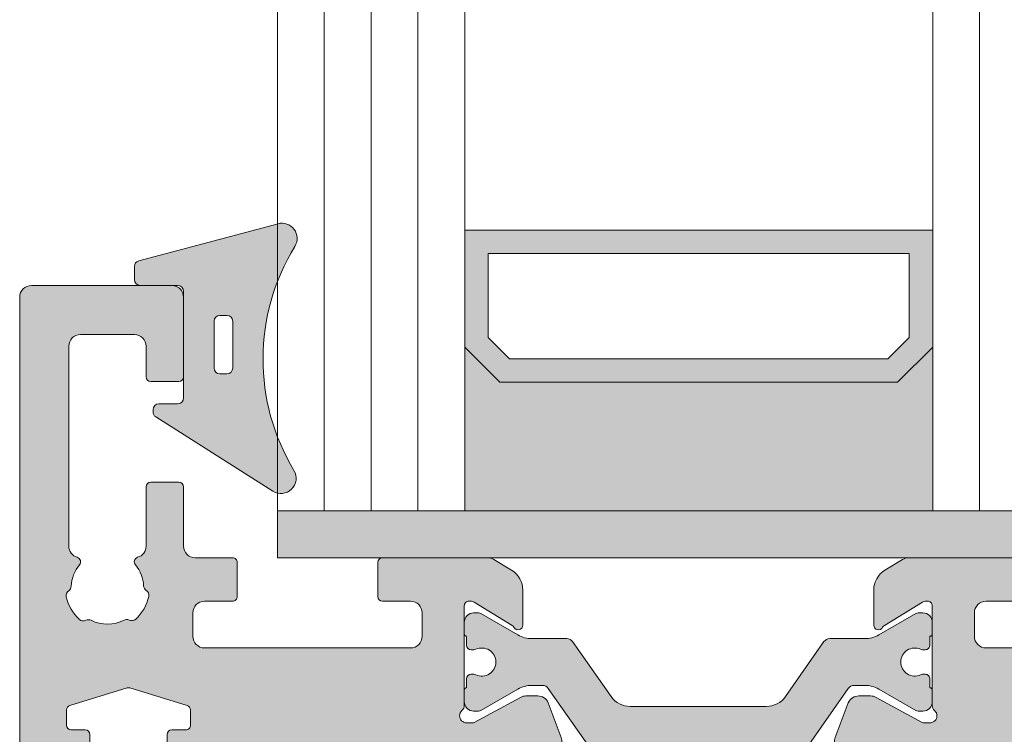
# Model space of a CAD drawing. Units: millimetres. Extents: x -269985 to 242548, y 27695 to 92822.
# Drawn here: x -250633 to -250591, y 65531 to 65562 of the extents above; entities that cross this region are included whole.
import ezdxf

# ---------------------------------------------------------------- set-up
doc = ezdxf.new("R2010")
doc.units = ezdxf.units.MM
doc.header["$LTSCALE"] = 254
doc.layers.get('0').update_dxf_attribs({"lineweight": 25})
for name, color, linetype, lineweight in [('Gasket', 252, 'Continuous', 5), ('Glass', 7, 'Continuous', 5), ('Packer', 255, 'Continuous', 5), ('profile outline', 7, 'Continuous', 5), ('Profile shading', 7, 'Continuous', 5), ('Thermal Break', 250, 'Continuous', 5)]:
    doc.layers.add(name, color=color, linetype=linetype, lineweight=lineweight)

# ---------------------------------------------------------------- blocks, each defined once
blk = doc.blocks.new('20mm thermal break')
at = {"layer": 'Thermal Break'}
h = blk.add_hatch(color=252, dxfattribs=at)
h.dxf.hatch_style = 1
edge = h.paths.add_edge_path()
edge.add_line((-10.00016797251888, 4.937499199999369), (-14.20921910472194, 4.937499199999369))
edge.add_arc((-14.20923213385469, 4.437474171433989), 0.50002502873513, 89.9985070460991, 144.9988180187338)
edge.add_line((-14.61882274166797, 4.724285195198267), (-16.4105364913602, 2.165423215976151))
edge.add_arc((-16.65628303856854, 2.337494813094982), 0.2999999999997414, 270.00000000006446, 325.0003109727232, ccw=False)
edge.add_line((-16.6562830385682, 2.03749481309524), (-17.11337770788614, 2.03749481309524))
edge.add_arc((-17.11337770788593, 3.237494813095894), 1.200000000000654, 239.9995786744079, 269.9999999999898, ccw=False)
edge.add_line((-17.71338534987095, 2.198268740693383), (-19.29374079588425, 3.11070287782832))
edge.add_arc((-19.39374206954701, 2.937498532428199), 0.1999999999991479, 59.99957867471431, 90.00000000029517)
edge.add_line((-19.39374206954804, 3.137498532427347), (-19.60016797251902, 3.137498532427347))
edge.add_arc((-19.6001679725189, 2.73749853242737), 0.3999999999999773, 90.00000000001629, 180.0000000000163)
edge.add_line((-20.00016797251888, 2.737498532427256), (-20.00016274286727, 2.237495573037339))
edge.add_arc((-19.90016274286714, 2.23749557303757), 0.1000000000001329, 180.0000000001323, 270.0065112529577)
edge.add_line((-19.90015137858691, 2.137495573683172), (-19.90015137858578, 1.762497948301078))
edge.add_arc((-19.70015137858653, 1.76249794830142), 0.1999999999992497, 180.000000000098, 270.0000000000977)
edge.add_line((-19.70015137858618, 1.562497948302171), (-19.58835138252212, 1.562497948302171))
edge.add_arc((-19.58835138252091, 1.762497948301268), 0.1999999999990969, 269.999999999653, 295.0074308336515)
edge.add_arc((-19.25016274290739, 1.03749557306343), 0.6000000000409956, -0.00020120238610843444, 115.0074308315262, ccw=False)
edge.add_arc((-19.25016274286707, 1.037491359116578), 0.6000000000006774, -115.00743083400067, 0.00020119989682143569, ccw=False)
edge.add_arc((-19.58835138233967, 0.3124889838133822), 0.2000000000390727, 64.99256921827282, 90.00000005226796)
edge.add_line((-19.58835138252212, 0.5124889838524549), (-19.70015137858618, 0.5124889838524549))
edge.add_arc((-19.7001513785859, 0.3124889838525799), 0.1999999999998749, 90.0000000000814, 180.0000000000814)
edge.add_line((-19.90015137858578, 0.3124889838522957), (-19.90015137858691, -0.06250864153013858))
edge.add_arc((-19.90016274286743, -0.162508640884253), 0.09999999999984874, 89.99348874687946, 179.9999999997049)
edge.add_line((-20.00016274286727, -0.162508640883738), (-20.00016797251888, -0.6625116002737688))
edge.add_arc((-19.6001679725189, -0.6625116002738825), 0.3999999999999773, 179.9999999999837, 269.9999999999837)
edge.add_line((-19.60016797251902, -1.06251160027386), (-19.39374206954804, -1.06251160027386))
edge.add_arc((-19.39374206954891, -0.8625116002742077), 0.199999999999652, 270.0000000002504, 300.0004213258323)
edge.add_line((-19.29374079588425, -1.035715945673811), (-17.71337479925492, -0.1232757170357637))
edge.add_arc((-17.11336715727039, -1.162501789437305), 1.199999999999571, 90.0000000000195, 120.00042132559511, ccw=False)
edge.add_line((-17.1133671572708, 0.03749821056226565), (-15.61522831291282, 0.03749821056226565))
edge.add_arc((-15.61522831291328, 0.3374982105618828), 0.2999999999996171, 270.0000000000886, 324.9995406719132)
edge.add_line((-15.36948407910691, 0.1654233095719668), (-13.72701085316717, 2.51107815018327))
edge.add_arc((-12.90786340714609, 1.937495146881462), 0.9999999999997888, 89.99999999998391, 144.9995406718099, ccw=False)
edge.add_line((-12.90786340714581, 2.93749514688125), (-10.00016797251888, 2.93749514688125))
edge.add_line((-10.00016797251888, 2.93749514688125), (-7.092472537892164, 2.93749514688125))
edge.add_arc((-7.092472537891539, 1.937495146880807), 1.000000000000444, 35.00045932820967, 90.00000000003581, ccw=False)
edge.add_line((-6.27332509187012, 2.51107815018327), (-4.630851865931064, 0.165423309571965))
edge.add_arc((-4.385107632124123, 0.3374982105629729), 0.3000000000007088, 215.0004593281954, 270.00000000002)
edge.add_line((-4.385107632124019, 0.03749821056226388), (-2.886968787766948, 0.03749821056226388))
edge.add_arc((-2.886968787767357, -1.162501789437307), 1.199999999999571, 59.9995786744048, 89.99999999998039, ccw=False)
edge.add_line((-2.286961145782827, -0.1232757170357655), (-0.7065951491539559, -1.035715945673813))
edge.add_arc((-0.606593875489285, -0.8625116002742104), 0.1999999999996529, 239.9995786741665, 269.9999999997484)
edge.add_line((-0.6065938754901632, -1.062511600273863), (-0.4001679725191858, -1.062511600273863))
edge.add_arc((-0.4001679725190721, -0.6625116002736586), 0.4000000000002046, 269.9999999999837, 359.9999999999837)
edge.add_line((-0.0001679725188674652, -0.6625116002737723), (-0.0001732021709281995, -0.1625086408837415))
edge.add_arc((-0.1001732021707769, -0.1625086408842565), 0.09999999999984874, 2.950759605732241e-10, 90.0065112531205)
edge.add_line((-0.1001845664512908, -0.06250864153014213), (-0.1001845664512908, 0.3124889838522922))
edge.add_arc((-0.3001845664512794, 0.3124889838524627), 0.1999999999999886, 359.9999999999512, 449.9999999999511)
edge.add_line((-0.3001845664511089, 0.5124889838524513), (-0.4119845625151735, 0.5124889838524513))
edge.add_arc((-0.4119845626981915, 0.3124889838108154), 0.2000000000416359, 89.9999999475692, 115.0074307815643)
edge.add_arc((-0.7501732021712427, 1.037491359116503), 0.6000000000005655, 179.9997988000962, 295.0074308339937, ccw=False)
edge.add_arc((-0.7501732021308127, 1.037495573063427), 0.6000000000409955, 64.99256916847361, 180.0002012023859, ccw=False)
edge.add_arc((-0.41198456251684, 1.762497948303316), 0.2000000000011475, 244.9925691664788, 270.0000000004774)
edge.add_line((-0.4119845625151735, 1.562497948302168), (-0.3001845664511089, 1.562497948302168))
edge.add_arc((-0.3001845664506542, 1.762497948301531), 0.1999999999993634, 269.9999999998697, 359.9999999998697)
edge.add_line((-0.1001845664512908, 1.762497948301077), (-0.1001845664512908, 2.13749557368317))
edge.add_arc((-0.1001732021710611, 2.237495573037569), 0.1000000000001331, 269.9934887470424, 359.9999999998677)
edge.add_line((-0.0001732021709281995, 2.237495573037338), (-0.0001679725188656889, 2.737498532427255))
edge.add_arc((-0.4001679725190703, 2.737498532427141), 0.4000000000002046, 1.628443996908488e-11, 90.00000000001629)
edge.add_line((-0.400167972519184, 3.137498532427346), (-0.6065938754901614, 3.137498532427346))
edge.add_arc((-0.6065938754911906, 2.937498532428197), 0.1999999999991484, 89.99999999970517, 120.000421325286)
edge.add_line((-0.7065951491539542, 3.110702877828318), (-2.286950595166802, 2.198268740693383))
edge.add_arc((-2.886958237151933, 3.237494813096318), 1.200000000001078, 270.0000000000048, 300.00042132558673, ccw=False)
edge.add_line((-2.886958237151832, 2.03749481309524), (-3.344052906469771, 2.03749481309524))
edge.add_arc((-3.344052906469433, 2.337494813094982), 0.2999999999997418, 214.9996890272768, 269.9999999999355, ccw=False)
edge.add_line((-3.589799453677772, 2.165423215976151), (-5.381513203369778, 4.724285195198267))
edge.add_arc((-5.791103811183061, 4.437474171433989), 0.5000250287351301, 35.00118198126624, 90.001492953901)
edge.add_line((-5.791116840315809, 4.937499199999369), (-10.00016797251888, 4.937499199999369))
blk.add_lwpolyline([(-10.00016797251888, 4.937499199999369), (-14.20921910472194, 4.937499199999369, 0.2446998813495969), (-14.61882274166797, 4.724285195198267), (-16.4105364913602, 2.165423215976151, -0.2446998813497076), (-16.6562830385682, 2.03749481309524), (-17.11337770788614, 2.03749481309524, -0.1316543678310005), (-17.71338534987095, 2.198268740693383), (-19.29374079588425, 3.11070287782832, 0.1316543678309954), (-19.39374206954804, 3.137498532427347), (-19.60016797251902, 3.137498532427347, 0.4142135623730951), (-20.00016797251888, 2.737498532427256), (-20.00016274286727, 2.237495573037339, 0.4142468479703675), (-19.90015137858691, 2.137495573683172), (-19.90015137858578, 1.762497948301078, 0.4142135623730951), (-19.70015137858618, 1.562497948302171), (-19.58835138252212, 1.562497948302171, 0.1095506238175451), (-19.50380422261711, 1.581247354504063, -0.5486621114780326), (-18.65016274287009, 1.03749346607697, -0.5486621114779482), (-19.50380422258323, 0.4937395777234368, 0.1095506238175297), (-19.58835138252212, 0.5124889838524549), (-19.70015137858618, 0.5124889838524549, 0.4142135623730951), (-19.90015137858578, 0.3124889838522957), (-19.90015137858691, -0.06250864153013858, 0.4142468479703675), (-20.00016274286727, -0.162508640883738), (-20.00016797251888, -0.6625116002737688, 0.4142135623730951), (-19.60016797251902, -1.06251160027386), (-19.39374206954804, -1.06251160027386, 0.1316543678310003), (-19.29374079588425, -1.035715945673811), (-17.71337479925492, -0.1232757170357637, -0.1316543678309725), (-17.1133671572708, 0.03749821056226565), (-15.61522831291282, 0.03749821056226565, 0.2446963190268477), (-15.36948407910691, 0.1654233095719668), (-13.72701085316717, 2.51107815018327, -0.2446963190268547), (-12.90786340714581, 2.93749514688125), (-10.00016797251888, 2.93749514688125), (-7.092472537892164, 2.93749514688125, -0.2446963190268547), (-6.27332509187012, 2.51107815018327), (-4.630851865931064, 0.165423309571965, 0.2446963190268477), (-4.385107632124019, 0.03749821056226388), (-2.886968787766948, 0.03749821056226388, -0.1316543678309725), (-2.286961145782827, -0.1232757170357655), (-0.7065951491539559, -1.035715945673813, 0.1316543678310003), (-0.6065938754901632, -1.062511600273863), (-0.4001679725191858, -1.062511600273863, 0.4142135623730951), (-0.0001679725188674652, -0.6625116002737723), (-0.0001732021709281995, -0.1625086408837415, 0.4142468479703675), (-0.1001845664512908, -0.06250864153014213), (-0.1001845664512908, 0.3124889838522922, 0.4142135623730951), (-0.3001845664511089, 0.5124889838524513), (-0.4119845625151735, 0.5124889838524513, 0.1095506238175297), (-0.4965317224552033, 0.4937395777234332, -0.5486621114779482), (-1.350173202168109, 1.037493466076969, -0.5486621114780326), (-0.4965317224210972, 1.581247354504059, 0.1095506238175451), (-0.4119845625151735, 1.562497948302168), (-0.3001845664511089, 1.562497948302168, 0.4142135623730951), (-0.1001845664512908, 1.762497948301077), (-0.1001845664512908, 2.13749557368317, 0.4142468479703675), (-0.0001732021709281995, 2.237495573037338), (-0.0001679725188656889, 2.737498532427255, 0.4142135623730951), (-0.400167972519184, 3.137498532427346), (-0.6065938754901614, 3.137498532427346, 0.1316543678309954), (-0.7065951491539542, 3.110702877828318), (-2.286950595166802, 2.198268740693383, -0.1316543678310005), (-2.886958237151832, 2.03749481309524), (-3.344052906469771, 2.03749481309524, -0.2446998813497076), (-3.589799453677772, 2.165423215976151), (-5.381513203369778, 4.724285195198267, 0.2446998813495969), (-5.791116840315809, 4.937499199999369)], format="xyb", close=True, dxfattribs=at)
blk = doc.blocks.new('Die 4 - Sash')
at = {"layer": 'Profile shading'}
h = blk.add_hatch(color=7, dxfattribs=at)
h.dxf.hatch_style = 1
edge = h.paths.add_edge_path()
edge.add_arc((21.29952766685649, -4.522382606971566), 0.2000000000427349, -152.84898989451517, 1.7263914742216002e-09, ccw=False)
edge.add_arc((20.94360491368572, -4.704917518179063), 0.1999999999999986, 27.15101010548531, 58.61986806503133)
edge.add_line((21.04774763779739, -4.534171235599911), (19.42412534234163, -3.54388057613079))
edge.add_arc((19.26791125617367, -3.800000000000128), 0.3000000000007526, 58.61986806501869, 89.99999999996336)
edge.add_line((19.26791125617386, -3.499999999999376), (19.20002251300265, -3.49999999999912))
edge.add_arc((19.2000225130019, -3.699999999999122), 0.2000000000000024, 89.99999999978525, 180.0000000000012)
edge.add_line((19.00002251300189, -3.699999999999126), (19.00002251300202, -7.952927148015988))
edge.add_arc((18.70002281167207, -7.952927148015397), 0.299999701329952, 311.81028938578316, 359.99999999988717, ccw=False)
edge.add_arc((19.10002221433095, -8.400140476376308), 0.2999997013290061, 131.8102893859164, 180.0000259397532)
edge.add_arc((19.10002228887952, -8.400140836319098), 0.2999997758776216, 179.9999571956862, 269.9999999999756)
edge.add_line((19.10002228887939, -8.70014061219672), (19.34882056392098, -8.70000000075197))
edge.add_arc((19.34882056391745, -8.400000000751586), 0.3000000000003844, 270.0000000006744, 285.0000001559547)
edge.add_line((19.42646627823706, -8.689777748427332), (21.39629474638932, -7.611376413680464))
edge.add_arc((21.63637947425878, -8.049964287935833), 0.4999999999999966, 90.00000000380447, 118.6964700189294, ccw=False)
edge.add_line((21.63637947422558, -7.549964287935836), (22.13612937755715, -7.549964287903095))
edge.add_arc((22.136129377596, -8.049964287899456), 0.4999999999963611, 24.353155002335882, 90.00000000445101, ccw=False)
edge.add_line((22.5916399327628, -7.843784429212949), (23.145346420848, -9.324914433357662))
edge.add_arc((22.67700355034255, -9.500000000000185), 0.4999999999998168, -90.00000000002808, 20.497782745187976, ccw=False)
edge.add_line((22.67700355034231, -10), (6.499999999998774, -9.999999999996543))
edge.add_arc((6.499999999998817, -9.799999999996544), 0.1999999999999993, 179.9999999999741, 269.9999999999878, ccw=False)
edge.add_line((6.299999999998818, -9.799999999996453), (6.299999999999088, -9.19999999999809))
edge.add_arc((6.499999999999087, -9.19999999999818), 0.1999999999999993, 90.0000000001562, 179.9999999999741, ccw=False)
edge.add_line((6.499999999998542, -8.999999999998181), (7.099999999999818, -8.999999999996543))
edge.add_arc((7.099999999999273, -8.799999999996544), 0.1999999999999993, 270.0000000001562, 359.9999999999837)
edge.add_line((7.299999999999272, -8.7999999999966), (7.299999999999458, -8.14800216529517))
edge.add_arc((7.099999999999459, -8.148002165295113), 0.1999999999999993, 359.9999999999837, 433.0036838809839)
edge.add_line((7.158462043537257, -7.956737454840245), (4.708462043536541, -7.207869530762591))
edge.add_arc((4.64999999999874, -7.399134241217459), 0.2000000000000001, 73.00368388098344, 106.9963161190469)
edge.add_line((4.591537956460838, -7.207869530762622), (2.141537956461003, -7.956737454841452))
edge.add_arc((2.199999999998905, -8.148002165296287), 0.1999999999999982, 106.9963161190469, 180.0000000000565)
edge.add_line((1.999999999998906, -8.148002165296484), (1.999999999999545, -8.79999999999674))
edge.add_arc((2.199999999999545, -8.799999999996544), 0.2, 180.000000000056, 269.999999999861)
edge.add_line((2.19999999999906, -8.999999999996543), (2.800000000000216, -8.999999999998))
edge.add_arc((2.799999999999731, -9.199999999997999), 0.1999999999999993, -8.702727427589707e-11, 89.99999999986107, ccw=False)
edge.add_line((2.99999999999973, -9.199999999998303), (2.99999999999882, -9.800000000001214))
edge.add_arc((2.79999999999882, -9.800000000000908), 0.2000000000000006, 269.9999999999775, 359.99999999991246, ccw=False)
edge.add_line((2.799999999998741, -10.00000000000091), (0.4999999999998024, -10))
edge.add_arc((0.4999999999999999, -9.5), 0.5, 180, 269.9999999999774, ccw=False)
edge.add_line((0, -9.5), (0, 9.5))
edge.add_arc((0.5, 9.5), 0.5, 90, 180, ccw=False)
edge.add_line((0.5, 10), (6.5, 10))
edge.add_arc((6.5, 9.5), 0.5, 3.0127011996228248e-12, 90, ccw=False)
edge.add_line((7, 9.500000000000027), (7.000000000000185, 6.089775682959965))
edge.add_arc((6.800000000000185, 6.089775682959953), 0.1999999999999993, -89.99999999992212, 3.296918293926865e-12, ccw=False)
edge.add_line((6.800000000000457, 5.889775682959954), (5.600000000000179, 5.889775682958316))
edge.add_arc((5.599999999999906, 6.089775682958316), 0.2000000000000002, 179.9999999999918, 270.0000000000781, ccw=False)
edge.add_line((5.399999999999906, 6.089775682958344), (5.400000000000091, 7.399999999999565))
edge.add_arc((4.900000000000091, 7.399999999999636), 0.5, 359.9999999999918, 450)
edge.add_line((4.900000000000091, 7.899999999999636), (2.599999999999909, 7.899999999999636))
edge.add_arc((2.599999999999909, 7.399999999999636), 0.5, 90, 180)
edge.add_line((2.099999999999909, 7.399999999999636), (2.099999999999909, -1.144113712443055))
edge.add_arc((2.599999999999909, -1.144113712443054), 0.5, 180, 253.6434913605449)
edge.add_arc((2.405897237252641, -1.81485866230213), 0.1982780922851764, -40.42906436376268, 74.40742294250748, ccw=False)
edge.add_arc((3.750000000000022, -2.932807418268318), 1.550000001118401, 140.3348672181283, 177.2378803365817)
edge.add_arc((1.952091211127101, -2.846066476832852), 0.2500000000003774, 304.4067799879875, 357.23788033662396, ccw=False)
edge.add_arc((2.234623529986987, -3.258589795931288), 0.2499999999999562, 124.406779988109, 192.1330286090528)
edge.add_arc((3.750000000000394, -2.932807418266429), 1.800000001118429, 192.1330286089468, 228.4227508475059)
edge.add_arc((2.72137469779587, -4.092302994426167), 0.2499999999992835, 228.4227508473338, 296.148999468316)
edge.add_arc((2.941728199751195, -4.54112849968998), 0.250000000000008, 63.317899119759716, 116.1489994684492, ccw=False)
edge.add_arc((3.7499999999992, -2.932807418267065), 1.550000001118193, 243.3178991198095, 297.237880336622)
edge.add_arc((4.573834535605299, -4.533212573834925), 0.2500000000000022, 64.40677998807843, 117.23788033668271, ccw=False)
edge.add_arc((4.789824050169092, -4.082270748763765), 0.2500000000000102, 244.4067799877246, 312.1330286086387)
edge.add_arc((3.750000000000503, -2.932807418268135), 1.800000001117144, 312.1330286088773, 348.4227508475057)
edge.add_arc((5.268465275630043, -3.243875272872877), 0.2500000000006624, 348.4227508474686, 416.148999468411)
edge.add_arc((5.546982814077637, -2.828630789733417), 0.2500000000000018, 183.3178991197808, 236.1489994684525, ccw=False)
edge.add_arc((3.750000000001311, -2.932807418266839), 1.550000001116182, 3.317899119785221, 39.6651327818578)
edge.add_arc((5.097129234100152, -1.815783322491431), 0.1999999999999885, 106.3565086393877, 219.6651327819207, ccw=False)
edge.add_arc((4.900000000000545, -1.144113712442496), 0.5000000000000007, 286.356508639388, 360.0000000000041)
edge.add_line((5.400000000000546, -1.14411371244246), (5.400000000000361, 1.389775682959938))
edge.add_arc((5.600000000000361, 1.389775682959953), 0.2000000000000002, 89.9999999999651, 180.0000000000041, ccw=False)
edge.add_line((5.600000000000483, 1.589775682959953), (6.800000000000122, 1.589775682959225))
edge.add_arc((6.8, 1.389775682959224), 0.2000000000000002, 1.1368683772161603e-13, 89.9999999999651, ccw=False)
edge.add_line((7, 1.389775682959225), (7, -1.141013712443055))
edge.add_arc((7.5, -1.141013712443055), 0.5, 180, 270.0000000000391)
edge.add_line((7.500000000000341, -1.641013712443055), (9.09992251300112, -1.641013712441965))
edge.add_arc((9.099922513001255, -1.841013712441965), 0.2000000000000006, 7.219114195322618e-12, 90.00000000003871, ccw=False)
edge.add_line((9.299922513001256, -1.84101371244194), (9.299922513001434, -3.29999274203188))
edge.add_arc((9.099922513001435, -3.299992742031906), 0.1999999999999993, -90, 7.389644451905042e-12, ccw=False)
edge.add_line((9.099922513001435, -3.499992742031905), (7.899922513001258, -3.499992742031905))
edge.add_arc((7.899922513001258, -3.999992742031905), 0.5, 90, 180)
edge.add_line((7.399922513001258, -3.999992742031905), (7.399922513001258, -4.999992742031996))
edge.add_arc((7.899922513001258, -4.999992742031996), 0.5, 180, 270)
edge.add_line((7.899922513001258, -5.499992742031996), (16.69992251300125, -5.499992742031996))
edge.add_arc((16.69992251300125, -4.999992742031996), 0.5, 270, 360)
edge.add_line((17.19992251300125, -4.999992742031996), (17.19992251300125, -3.999992742031905))
edge.add_arc((16.69992251300125, -3.999992742031905), 0.5, 0, 90)
edge.add_line((16.69992251300125, -3.499992742031905), (15.49992251300129, -3.499992742032086))
edge.add_arc((15.49992251300126, -3.299992742032086), 0.2000000000000002, 180.0000000000073, 270.00000000000813, ccw=False)
edge.add_line((15.29992251300126, -3.299992742032111), (15.29992251300107, -1.841013712442897))
edge.add_arc((15.49992251300107, -1.841013712442871), 0.1999999999999993, 90.00000000001069, 180.0000000000073, ccw=False)
edge.add_line((15.49992251300103, -1.641013712442872), (20.00591117588088, -1.641013712442034))
edge.add_arc((20.00591117588097, -2.141013712442033), 0.4999999999999996, 58.57827093884532, 90.00000000001057, ccw=False)
edge.add_line((20.26657782492812, -1.714337139292621), (21.02135574616651, -2.175448538148574))
edge.add_arc((20.5000224480722, -3.028801684447403), 1.000000000000002, -0.018982578093925895, 58.57827093884532, ccw=False)
edge.add_line((21.50002239318955, -3.029132992929597), (21.49952762299309, -4.522515130369975))
edge.add_line((21.49952762299309, -4.522515130369975), (21.49952766689922, -4.52238260696554))
at = {"layer": 'profile outline'}
blk.add_lwpolyline([(21.49952766689922, -4.52238260696554, -0.7872685901404292), (21.12156629025209, -4.613650062585065, 0.138178280127437), (21.04774763779739, -4.534171235599911), (19.42412534234163, -3.54388057613079, 0.1377837691346429), (19.26791125617386, -3.499999999999376), (19.20002251300265, -3.49999999999912, 0.4142135623741988), (19.00002251300189, -3.699999999999126), (19.00002251300202, -7.952927148015988, -0.2134218816611971), (18.90002251300157, -8.176533812196437, 0.2134220000000168), (18.80002251300198, -8.400140612196402, 0.4142137811865429), (19.10002228887939, -8.70014061219672), (19.34882056392098, -8.70000000075197, 0.06554346349568685), (19.42646627823706, -8.689777748427332), (21.39629474638932, -7.611376413680464, -0.1258704605406323), (21.63637947422558, -7.549964287935836), (22.13612937755715, -7.549964287903095, -0.2945381240838806), (22.5916399327628, -7.843784429212949), (23.145346420848, -9.324914433357662, -0.5233307535508784), (22.67700355034231, -10), (6.499999999998774, -9.999999999996543, -0.4142135623731653), (6.299999999998818, -9.799999999996453), (6.299999999999088, -9.19999999999809, -0.4142135623721637), (6.499999999998542, -8.999999999998181), (7.099999999999818, -8.999999999996543, 0.4142135623722131), (7.299999999999272, -8.7999999999966), (7.299999999999458, -8.14800216529517, 0.3297683690071481), (7.158462043537257, -7.956737454840245), (4.708462043536541, -7.207869530762591, 0.1494181355376719), (4.591537956460838, -7.207869530762622), (2.141537956461003, -7.956737454841452, 0.3297683690071928), (1.999999999998906, -8.148002165296484), (1.999999999999545, -8.79999999999674, 0.4142135623720981), (2.19999999999906, -8.999999999996543), (2.800000000000216, -8.999999999998, -0.4142135623728292), (2.99999999999973, -9.199999999998303), (2.99999999999882, -9.800000000001214, -0.4142135623727634), (2.799999999998741, -10.00000000000091), (0.4999999999998022, -10, -0.4142135623729792), (0, -9.5), (0, 9.5, -0.414213562373095), (0.5, 10), (6.5, 10, -0.4142135623730794), (7, 9.500000000000027), (7.000000000000185, 6.089775682959965, -0.4142135623727139), (6.800000000000457, 5.889775682959954), (5.600000000000179, 5.889775682958316, -0.414213562373536), (5.399999999999906, 6.089775682958344), (5.400000000000091, 7.399999999999565, 0.4142135623731367), (4.900000000000091, 7.899999999999636), (2.599999999999909, 7.899999999999636, 0.414213562373095), (2.099999999999909, 7.399999999999636), (2.099999999999909, -1.144113712443054, 0.3328665040602536), (2.459193404213911, -1.623877719620706, -0.5476909522797612), (2.556828392555538, -1.94344321906997, 0.1624259622520685), (2.201800764982409, -2.858113829802372, -0.2346910531957996), (2.093357370556944, -3.052328136382394, 0.3044250437088877), (1.99020797048393, -3.311135340678542, 0.159680564316361), (2.555467391108302, -4.279318409799657, 0.3044250437090714), (2.831551448773112, -4.316715747057876, -0.2346910531960432), (3.053988171938294, -4.317750571853419, 0.2397095180932863), (4.459413072397552, -4.310934080144242, -0.2346910531956523), (4.681829292886498, -4.307741661299016, 0.3044250437087465), (4.957537606526131, -4.267668060001225, 0.1596805643166712), (5.513379029588037, -3.294047507450722, 0.3044250437088814), (5.407724044854099, -3.036253031302923, -0.2346910531959617), (5.29740186783291, -2.843099765909626, 0.159937914020557), (4.943171607444327, -1.943443219070197, -0.539056054143637), (5.040806595785981, -1.623877719620314, 0.3328665040605988), (5.400000000000546, -1.14411371244246), (5.400000000000361, 1.389775682959938, -0.4142135623732943), (5.600000000000483, 1.589775682959953), (6.800000000000122, 1.589775682959225, -0.4142135623729165), (7, 1.389775682959225), (7, -1.141013712443055, 0.4142135623732945), (7.500000000000341, -1.641013712443055), (9.09992251300112, -1.641013712441965, -0.4142135623732562), (9.299922513001256, -1.84101371244194), (9.299922513001434, -3.29999274203188, -0.4142135623731322), (9.099922513001435, -3.499992742031905), (7.899922513001258, -3.499992742031905, 0.414213562373095), (7.399922513001258, -3.999992742031905), (7.399922513001258, -4.999992742031996, 0.414213562373095), (7.899922513001258, -5.499992742031996), (16.69992251300125, -5.499992742031996, 0.414213562373095), (17.19992251300125, -4.999992742031996), (17.19992251300125, -3.999992742031905, 0.414213562373095), (16.69992251300125, -3.499992742031905), (15.49992251300129, -3.499992742032086, -0.4142135623730997), (15.29992251300126, -3.299992742032111), (15.29992251300107, -1.841013712442897, -0.4142135623730777), (15.49992251300103, -1.641013712442872), (20.00591117588088, -1.641013712442034, -0.137968721159879), (20.26657782492812, -1.714337139292621), (21.02135574616651, -2.175448538148574, -0.261399773739164), (21.50002239318955, -3.029132992929597), (21.49952762299309, -4.522515130369975)], format="xyb", close=True, dxfattribs=at)
blk = doc.blocks.new('GAS-103 - Sash')
at = {"color": 7}
blk.add_blockref('Die 4 - Sash', (-0.0006428073656579159, -1.086946646466913e-06), dxfattribs=at)
at = {"color": 7, "xscale": -1}
blk.add_blockref('Die 4 - Sash', (57.99939357158164, -1.086946646466913e-06), dxfattribs=at)
at = {"layer": 'Thermal Break', "xscale": -1, "rotation": 180}
blk.add_blockref('20mm thermal break', (38.99954335462687, -5.062500800028264), dxfattribs=at)
blk = doc.blocks.new('3mm Wedge Gasket')
at = {"layer": 'Gasket'}
h = blk.add_hatch(color=252, dxfattribs=at)
h.dxf.hatch_style = 1
edge = h.paths.add_edge_path()
edge.add_line((2.100000000000009, 2.779999999999973), (2.100000000000009, 3.337964140199176))
edge.add_arc((1.850000000000009, 3.337964140199176), 0.25, 0, 75.05886334370629)
edge.add_line((1.914456638986906, 3.579511944350884), (-4.040074087857988, 5.168468791814462))
edge.add_arc((-4.207661349223983, 4.54044450101992), 0.6500000000001092, 75.0588633437033, 211.5294621652209)
edge.add_arc((-12.62457972640588, -0.6234049708509701), 9.22470791144139, -31.053027717094494, 31.529462165226278, ccw=False)
edge.add_arc((-4.16501362185187, -5.717087102567064), 0.6499999999999994, 148.9469722829047, 302.3944073379478)
edge.add_line((-3.816779776627655, -6.265934247991311), (1.183890072137274, -3.093097321261553))
edge.add_arc((1.049999999999997, -2.881973072102255), 0.2500000000000046, 302.3819167832978, 360)
edge.add_line((1.299999999999997, -2.881973072102255), (1.300000000000011, -2.780000000000086))
edge.add_arc((1.049999999999983, -2.780000000000086), 0.2500000000000284, 0, 89.99999999999024)
edge.add_line((1.050000000000026, -2.53000000000003), (0.25, -2.53000000000003))
edge.add_arc((0.25, -2.28000000000003), 0.25, 180, 270, ccw=False)
edge.add_line((0, -2.28000000000003), (0, 2.279999999999973))
edge.add_arc((0.25, 2.279999999999973), 0.25, 90, 180, ccw=False)
edge.add_line((0.25, 2.529999999999973), (1.850000000000009, 2.529999999999973))
edge.add_arc((1.850000000000009, 2.779999999999973), 0.25, 270, 360)
edge = h.paths.add_edge_path(flags=16)
edge.add_line((-1.306539482788196, -0.9999999999999432), (-1.306539482788196, 1))
edge.add_arc((-1.556539482788196, 1), 0.25, 0, 90)
edge.add_line((-1.556539482788196, 1.25), (-1.856539482788207, 1.25))
edge.add_arc((-1.856539482788207, 1), 0.25, 90, 180)
edge.add_line((-2.106539482788207, 1), (-2.106539482788207, -1))
edge.add_arc((-1.856539482788222, -1), 0.2499999999999858, 180, 270.0000000000065)
edge.add_line((-1.856539482788193, -1.25), (-1.556539482788168, -1.249999999999943))
edge.add_arc((-1.556539482788196, -0.9999999999999432), 0.25, 270.0000000000065, 360)
for points in [[(2.100000000000009, 2.779999999999973), (2.100000000000009, 3.337964140199176, 0.339740719075758), (1.914456638986906, 3.579511944350884), (-4.040074087857988, 5.168468791814462, 0.6775002463067539), (-4.761702744091949, 4.200535494412577, -0.2800635431251876), (-4.721862291936475, -5.381796842307381, 0.7915069286144589), (-3.816779776627655, -6.265934247991311), (1.183890072137274, -3.093097321261553, 0.2568404665719174), (1.299999999999997, -2.881973072102255), (1.300000000000011, -2.780000000000086, 0.4142135623730945), (1.050000000000026, -2.53000000000003), (0.25, -2.53000000000003, -0.4142135623730872), (0, -2.28000000000003), (0, 2.279999999999973, -0.414213562373095), (0.25, 2.529999999999973), (1.850000000000009, 2.529999999999973, 0.414213562373095)], [(-1.306539482788196, -0.9999999999999432), (-1.306539482788196, 1, 0.414213562373095), (-1.556539482788196, 1.25), (-1.856539482788207, 1.25, 0.414213562373095), (-2.106539482788207, 1), (-2.106539482788207, -1, 0.4142135623731159), (-1.856539482788193, -1.25), (-1.556539482788168, -1.249999999999943, 0.4142135623730648)]]:
    blk.add_lwpolyline(points, format="xyb", close=True, dxfattribs=at)
blk = doc.blocks.new('2mm Glass Packer')
at = {"layer": 'Packer'}
h = blk.add_hatch(color=7, dxfattribs=at)
h.dxf.hatch_style = 1
h.paths.add_polyline_path([(2, -17.99999997377745), (2, 17.99999997377745), (0, 17.99999997377745), (0, -17.99999997377745)])
at = {"layer": 'Packer', "color": 7}
blk.add_lwpolyline([(2, -17.99999997377745), (2, 17.99999997377745), (0, 17.99999997377745), (0, -17.99999997377745)], close=True, dxfattribs=at)
blk = doc.blocks.new('36mm DGU')
at = {"layer": 'Glass'}
h = blk.add_hatch(color=8, dxfattribs=at)
h.dxf.hatch_style = 1
h.paths.add_polyline_path([(1, 8), (1, -12), (8, -12), (6.5, -10.5), (6.5, 6.5), (8, 8)])
h = blk.add_hatch(color=8, dxfattribs=at)
h.dxf.hatch_style = 1
h.paths.add_polyline_path([(8, 8), (13, 8), (13, -12), (8, -12), (6.5, -10.5), (6.5, 6.5)])
h.paths.add_polyline_path([(8.414213562384248, 7), (12, 7), (12, -11), (8.414213562384248, -11), (7.5, -10.08578643761575), (7.5, 6.085786437630304)], flags=16)
for p, q in [((1, 16), (1, 8)), ((1, -12), (1, -20))]:
    blk.add_line(p, q, dxfattribs=at)
at = {"layer": 'Glass', "lineweight": 20}
for p, q in [((1, 16), (102, 16)), ((1, 8), (102, 8)), ((1, -12), (102, -12))]:
    blk.add_line(p, q, dxfattribs=at)
at = {"layer": 'Glass', "color": 253, "lineweight": 20}
for p, q in [((1, 14), (102, 14)), ((1, 12), (102, 12)), ((1, 10), (102, 10)), ((1, -14), (102, -14.00000000001225))]:
    blk.add_line(p, q, dxfattribs=at)
at = {"layer": 'Glass'}
blk.add_lwpolyline([(1, 8), (1, -12), (8, -12), (6.5, -10.5), (6.5, 6.5), (8, 8), (1, 8)], dxfattribs=at)
for points in [[(8, 8), (13, 8), (13, -12), (8, -12), (6.5, -10.5), (6.5, 6.5)], [(8.414213562384248, 7), (12, 7), (12, -11), (8.414213562384248, -11), (7.5, -10.08578643761575), (7.5, 6.085786437630304)]]:
    blk.add_lwpolyline(points, close=True, dxfattribs=at)
at = {"layer": 'Packer', "color": 7}
blk.add_blockref('2mm Glass Packer', (-1, -2), dxfattribs=at)

msp = doc.modelspace()

# ---------------------------------------------------------------- block references
at = {"layer": 'Gasket', "lineweight": -3, "xscale": -1}
msp.add_blockref('3mm Wedge Gasket', (-250626.0012956703, 65548.02574124947), dxfattribs=at)
at = {"layer": 'Glass', "rotation": 89.99999999995796}
msp.add_blockref('36mm DGU', (-250605.9837409149, 65539.91473470422), dxfattribs=at)
at = {"layer": 'profile outline', "color": 7, "lineweight": -3}
msp.add_blockref('GAS-103 - Sash', (-250633.0006528629, 65540.555749503), dxfattribs=at)

doc.saveas('drawing.dxf')
